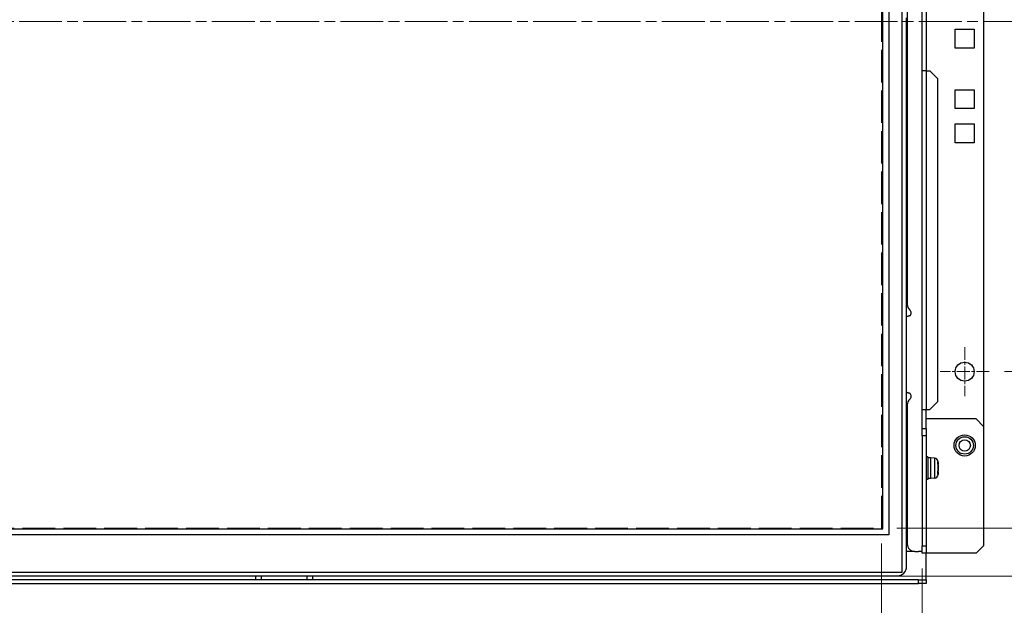
# Model space of a CAD drawing. Units: millimetres. Extents: x 45 to 1653, y 42 to 1154.
# Drawn here: x 612 to 872, y 418 to 573 of the extents above; entities that cross this region are included whole.
import ezdxf

# ---------------------------------------------------------------- set-up
doc = ezdxf.new("R2010")
doc.units = ezdxf.units.MM
doc.header["$LTSCALE"] = 4
doc.linetypes.add('CHAIN', pattern=[0.3543, 0.2362, -0.0295, 0.0591, -0.0295])
doc.linetypes.add('DASHED', pattern=[0.2067, 0.1654, -0.0413])
for name, color, linetype, lineweight in [('Visible Tangent Edges(TDC)', 179, 'Continuous', 25), ('中心ﾏｰｸ(TDC)', 1, 'CHAIN', 9), ('作業平面(TDC)', 1, 'CHAIN', 9), ('寸法(TDC)', 179, 'Continuous', 9), ('表示ｴｯｼﾞ(TDC)', 7, 'Continuous', 25), ('隠線ｴｯｼﾞ(TDC)', 150, 'DASHED', 18)]:
    doc.layers.add(name, color=color, linetype=linetype, lineweight=lineweight)
doc.styles.add('TDC', font='txt')
doc.dimstyles.new('TDC', dxfattribs={"dimscale": 4, "dimtxt": 2.4, "dimasz": 2.5, "dimexe": 1, "dimexo": 1, "dimgap": 0.4, "dimtad": 1, "dimrnd": 1e-08, "dimdsep": 46, "dimtxsty": 'TDC', "dimcen": 0.09, "dimdle": 10, "dimclrd": 179, "dimclre": 179, "dimclrt": 179, "dimazin": 2, "dimtfac": 0.625, "dimtmove": 0, "dimatfit": 3, "dimfxl": 1, "dimtolj": 1, "dimlwd": 9, "dimlwe": 9, "dimarcsym": 0})

# ---------------------------------------------------------------- blocks, each defined once
blk = doc.blocks.new('*D88')
at = {"layer": 'Defpoints', "color": 0, "linetype": 'Continuous'}
for p in [(868.28, 664.76), (868.28, 479.76), (915.36, 479.76)]:
    blk.add_point(p, dxfattribs=at)
at = {"layer": '寸法(TDC)', "color": 179, "linetype": 'Continuous', "lineweight": 9}
for p, q in [((872.28, 664.76), (919.36, 664.76)), ((915.36, 654.76), (915.36, 489.76)), ((872.28, 479.76), (919.36, 479.76))]:
    blk.add_line(p, q, dxfattribs=at)
at = {"layer": '寸法(TDC)', "color": 179, "linetype": 'Continuous'}
for points in [[(913.69, 654.76), (917.02, 654.76), (915.36, 664.76)], [(913.69, 489.76), (917.02, 489.76), (915.36, 479.76)]]:
    blk.add_solid(points, dxfattribs=at)
at = {"layer": '寸法(TDC)', "color": 179, "linetype": 'Continuous', "lineweight": 9, "insert": (904.16, 554), "char_height": 9.6, "attachment_point": 1, "rotation": 90, "style": 'TDC'}
blk.add_mtext('\\A1;185{\\H6;±0.5}', dxfattribs=at)
blk = doc.blocks.new('*D101')
at = {"layer": 'Defpoints', "color": 0, "linetype": 'Continuous'}
for p in [(352.98, 431.76), (850.58, 431.76), (850.58, 323.55)]:
    blk.add_point(p, dxfattribs=at)
at = {"layer": '寸法(TDC)', "color": 179, "linetype": 'Continuous', "lineweight": 9}
for p, q in [((352.98, 427.76), (352.98, 319.55)), ((850.58, 427.76), (850.58, 319.55)), ((362.98, 323.55), (840.58, 323.55))]:
    blk.add_line(p, q, dxfattribs=at)
at = {"layer": '寸法(TDC)', "color": 179, "linetype": 'Continuous'}
for points in [[(362.98, 325.22), (362.98, 321.88), (352.98, 323.55)], [(840.58, 325.22), (840.58, 321.88), (850.58, 323.55)]]:
    blk.add_solid(points, dxfattribs=at)
at = {"layer": '寸法(TDC)', "color": 179, "linetype": 'Continuous', "lineweight": 9, "insert": (537.84, 336.3), "char_height": 9.6, "attachment_point": 1, "style": 'TDC'}
blk.add_mtext('\\A1;\\fMS Gothic|b0|i0;\\H9.5504;497.6{\\H6;±0.7}(LCD Outline)', dxfattribs=at)
blk = doc.blocks.new('*D102')
at = {"layer": 'Defpoints', "color": 0, "linetype": 'Continuous'}
for p in [(363.75, 438.37), (839.82, 438.37), (363.75, 357.36)]:
    blk.add_point(p, dxfattribs=at)
at = {"layer": '寸法(TDC)', "color": 179, "linetype": 'Continuous', "lineweight": 9}
for p, q in [((363.75, 434.37), (363.75, 353.36)), ((839.82, 434.37), (839.82, 353.36)), ((829.82, 357.36), (373.75, 357.36))]:
    blk.add_line(p, q, dxfattribs=at)
at = {"layer": '寸法(TDC)', "color": 179, "linetype": 'Continuous'}
for points in [[(373.75, 359.03), (373.75, 355.69), (363.75, 357.36)], [(829.82, 359.03), (829.82, 355.69), (839.82, 357.36)]]:
    blk.add_solid(points, dxfattribs=at)
at = {"layer": '寸法(TDC)', "color": 179, "linetype": 'Continuous', "lineweight": 9, "insert": (550.69, 370.11), "char_height": 9.6, "attachment_point": 1, "style": 'TDC'}
blk.add_mtext('\\A1;\\fMS Gothic|b0|i0;\\H9.5504;476.064(LCD A.A.)', dxfattribs=at)
blk = doc.blocks.new('*D103')
at = {"layer": 'Defpoints', "color": 0, "linetype": 'Continuous'}
for p in [(839.82, 706.16), (839.82, 438.37), (942.5, 438.37)]:
    blk.add_point(p, dxfattribs=at)
at = {"layer": '寸法(TDC)', "color": 179, "linetype": 'Continuous', "lineweight": 9}
for p, q in [((843.82, 706.16), (946.5, 706.16)), ((942.5, 696.16), (942.5, 448.37)), ((843.82, 438.37), (946.5, 438.37))]:
    blk.add_line(p, q, dxfattribs=at)
at = {"layer": '寸法(TDC)', "color": 179, "linetype": 'Continuous'}
for points in [[(940.83, 696.16), (944.16, 696.16), (942.5, 706.16)], [(940.83, 448.37), (944.16, 448.37), (942.5, 438.37)]]:
    blk.add_solid(points, dxfattribs=at)
at = {"layer": '寸法(TDC)', "color": 179, "linetype": 'Continuous', "lineweight": 9, "insert": (929.75, 521.26), "char_height": 9.6, "attachment_point": 1, "rotation": 90, "style": 'TDC'}
blk.add_mtext('\\A1;\\fMS Gothic|b0|i0;\\H9.5504;267.786(LCD A.A.)', dxfattribs=at)
blk = doc.blocks.new('*D104')
at = {"layer": 'Defpoints', "color": 0, "linetype": 'Continuous'}
for p in [(843.93, 712.76), (994.18, 712.76), (827.88, 425.76)]:
    blk.add_point(p, dxfattribs=at)
at = {"layer": '寸法(TDC)', "color": 179, "linetype": 'Continuous', "lineweight": 9}
for p, q in [((847.93, 712.76), (998.18, 712.76)), ((994.18, 435.76), (994.18, 702.76)), ((831.88, 425.76), (998.18, 425.76))]:
    blk.add_line(p, q, dxfattribs=at)
at = {"layer": '寸法(TDC)', "color": 179, "linetype": 'Continuous'}
for points in [[(992.51, 702.76), (995.84, 702.76), (994.18, 712.76)], [(992.51, 435.76), (995.84, 435.76), (994.18, 425.76)]]:
    blk.add_solid(points, dxfattribs=at)
at = {"layer": '寸法(TDC)', "color": 179, "linetype": 'Continuous', "lineweight": 9, "insert": (981.42, 511.62), "char_height": 9.6, "attachment_point": 1, "rotation": 90, "style": 'TDC'}
blk.add_mtext('\\A1;\\fMS Gothic|b0|i0;\\H9.5504;287{\\H6;±0.7}(LCD OUTLINE)', dxfattribs=at)
blk = doc.blocks.new('*D105')
at = {"layer": 'Defpoints', "color": 0, "linetype": 'Continuous'}
for p in [(881.98, 572.26), (827.88, 425.76), (969.98, 425.76)]:
    blk.add_point(p, dxfattribs=at)
at = {"layer": '寸法(TDC)', "color": 179, "linetype": 'Continuous', "lineweight": 9}
for p, q in [((885.98, 572.26), (973.98, 572.26)), ((969.98, 562.26), (969.98, 435.76)), ((831.88, 425.76), (973.98, 425.76))]:
    blk.add_line(p, q, dxfattribs=at)
at = {"layer": '寸法(TDC)', "color": 179, "linetype": 'Continuous'}
for points in [[(968.32, 562.26), (971.65, 562.26), (969.98, 572.26)], [(968.32, 435.76), (971.65, 435.76), (969.98, 425.76)]]:
    blk.add_solid(points, dxfattribs=at)
at = {"layer": '寸法(TDC)', "color": 179, "linetype": 'Continuous', "lineweight": 9, "insert": (958.78, 484.39), "char_height": 9.6, "attachment_point": 1, "rotation": 90, "style": 'TDC'}
blk.add_mtext('\\A1;146.5', dxfattribs=at)

msp = doc.modelspace()

# ---------------------------------------------------------------- linework, layer by layer
at = {"layer": 'Visible Tangent Edges(TDC)'}
for p, q in [((851.5831, 559.2631), (851.5831, 469.7631)), ((853.8276, 456.9217), (853.8276, 451.6044)), ((854.7391, 455.9767), (854.7391, 455.8173)), ((854.7074, 455.6586), (854.7478, 455.6782)), ((854.7333, 453.4934), (854.7478, 453.4896)), ((854.7391, 455.1775), (854.7391, 453.5411)), ((854.7075, 452.9542), (854.7478, 452.9358)), ((854.7391, 452.8137), (854.7391, 452.5494))]:
    msp.add_line(p, q, dxfattribs=at)
msp.add_circle((861.7831, 460.2631), 2.8, dxfattribs=at)
at = {"layer": '中心ﾏｰｸ(TDC)', "linetype": 'CHAIN', "ltscale": 3.611324}
for p, q in [((861.7831, 486.2631), (861.7831, 473.2631)), ((868.2831, 479.7631), (855.2831, 479.7631))]:
    msp.add_line(p, q, dxfattribs=at)
at = {"layer": '作業平面(TDC)', "linetype": 'CHAIN', "ltscale": 11.995484}
msp.add_line((322.6973, 572.2631), (881.9835, 572.2631), dxfattribs=at)
at = {"layer": '表示ｴｯｼﾞ(TDC)'}
for p, q in [((845.2931, 426.7731), (845.2931, 711.7731)), ((840.1331, 438.2131), (840.1331, 706.3131)), ((841.7031, 707.9131), (841.7031, 436.6031)), ((866.7831, 679.2631), (866.7831, 465.2631)), ((850.5831, 494.7631), (850.5831, 649.7631)), ((846.5831, 646.9833), (846.5831, 497.5429)), ((851.5831, 585.2631), (851.5831, 559.2631)), ((846.4331, 571.2631), (846.4331, 573.2631)), ((846.4331, 483.2631), (846.4331, 571.2631)), ((859.2831, 565.2631), (859.2831, 570.2631)), ((859.2831, 570.2631), (864.2831, 570.2631)), ((864.2831, 570.2631), (864.2831, 565.2631)), ((864.2831, 565.2631), (859.2831, 565.2631)), ((851.5831, 559.2631), (850.5831, 559.2631)), ((851.5831, 559.2631), (852.5831, 559.2631)), ((854.5831, 557.2631), (852.5831, 559.2631)), ((854.5831, 557.2631), (854.5831, 471.7631)), ((859.2831, 549.2631), (859.2831, 554.2631)), ((859.2831, 554.2631), (864.2831, 554.2631)), ((864.2831, 554.2631), (864.2831, 549.2631)), ((864.2831, 549.2631), (859.2831, 549.2631)), ((859.2831, 540.2631), (859.2831, 545.2631)), ((859.2831, 545.2631), (864.2831, 545.2631)), ((864.2831, 545.2631), (864.2831, 540.2631)), ((864.2831, 540.2631), (859.2831, 540.2631)), ((850.5831, 473.7631), (850.5831, 494.7631)), ((846.4331, 481.2631), (846.4331, 483.2631)), ((846.4331, 428.3131), (846.4331, 481.2631)), ((850.5831, 463.4631), (850.5831, 473.7631)), ((852.5831, 469.7631), (854.5831, 471.7631)), ((846.5831, 470.9833), (846.5831, 434.2631)), ((850.5831, 469.7631), (851.5831, 469.7631)), ((851.5831, 469.7631), (852.5831, 469.7631)), ((851.5831, 464.7631), (851.5831, 469.7631)), ((864.7831, 467.2631), (851.5831, 467.2631)), ((866.7831, 465.2631), (864.7831, 467.2631)), ((850.5831, 464.7631), (851.5831, 464.7631)), ((851.5831, 464.7631), (851.5831, 462.7631)), ((866.7831, 465.2631), (866.7831, 433.7631)), ((850.5831, 462.7631), (850.5831, 463.4631)), ((850.5831, 462.7631), (850.5831, 433.7631)), ((851.5831, 462.7631), (850.5831, 462.7631)), ((851.5831, 462.7631), (851.5831, 433.7631)), ((852.0831, 457.2631), (851.5831, 457.2631)), ((852.0831, 457.2631), (852.0831, 451.2631)), ((852.7831, 457.0131), (852.0831, 457.0131)), ((852.7831, 457.0131), (852.7831, 451.5131)), ((853.8276, 456.9217), (852.7831, 457.0131)), ((854.7037, 453.1942), (854.765, 453.1713)), ((854.765, 455.3548), (854.7095, 455.3341)), ((852.0831, 451.2631), (851.5831, 451.2631)), ((852.7831, 451.5131), (852.0831, 451.5131)), ((853.8276, 451.6044), (852.7831, 451.5131)), ((363.4331, 438.2131), (840.1331, 438.2131)), ((841.7031, 436.6031), (361.8631, 436.6031)), ((848.5831, 432.2631), (846.4331, 432.2631)), ((848.5831, 432.2631), (849.5331, 432.2631)), ((850.5831, 432.2631), (849.5331, 432.2631)), ((850.5831, 433.0631), (850.5831, 433.7631)), ((850.5831, 433.7631), (851.5831, 433.7631)), ((850.5831, 432.2631), (850.5831, 433.0631)), ((850.5831, 431.7631), (850.5831, 432.2631)), ((851.5831, 433.7631), (851.5831, 431.7631)), ((864.7831, 431.7631), (866.7831, 433.7631)), ((851.5831, 431.7631), (850.5831, 431.7631)), ((851.5831, 424.7631), (851.5831, 431.7631)), ((864.7831, 431.7631), (851.5831, 431.7631)), ((355.2931, 426.7731), (845.2931, 426.7731)), ((827.8831, 425.7631), (484.9331, 425.7631)), ((849.5831, 424.7631), (484.9331, 424.7631)), ((674.2831, 424.7631), (674.2831, 425.7631)), ((675.7831, 424.7631), (675.7831, 425.7631)), ((687.7831, 425.7631), (687.7831, 424.7631)), ((689.2831, 425.7631), (689.2831, 424.7631)), ((752.7831, 425.8131), (843.9331, 425.8131)), ((827.8831, 425.7631), (827.8831, 425.8131)), ((849.5831, 424.7631), (851.5831, 424.7631)), ((849.5831, 423.7631), (849.5831, 424.7631)), ((851.5831, 424.7631), (851.5831, 423.7631)), ((484.9331, 423.7631), (849.5831, 423.7631)), ((851.5831, 423.7631), (849.5831, 423.7631))]:
    msp.add_line(p, q, dxfattribs=at)
for centre, radius in [((861.7831, 479.7631), 2.5), ((861.7831, 460.2631), 2.3), ((861.7831, 460.2631), 1.5)]:
    msp.add_circle(centre, radius, dxfattribs=at)
for centre, radius, start, end in [((848.5831, 497.5429), 2, 180, 229.458398), ((846.6331, 495.2631), 1, 314.427004, 49.458398), ((846.6331, 473.2631), 1, 310.541602, 45.572996), ((848.5831, 470.9833), 2, 130.541602, 180), ((853.7405, 455.9255), 1, 2.938432, 85), ((821.3537, 454.2631), 33.4294, 1.886985, 2.938432), ((821.3537, 454.2631), 33.4294, 357.061568, 358.113015), ((853.7405, 452.6006), 1, 275, 357.061568), ((848.5831, 434.2631), 2, 180, 270), ((843.9331, 428.3131), 2.5, 270, 0)]:
    msp.add_arc(centre, radius, start, end, dxfattribs=at)
for centre, major_axis, ratio, start_param, end_param in [((838.3707, 453.36), (-6.7374, -16.5325), 0.90498981, 2.05606384, 2.06402948), ((838.3706, 456.3237), (9.1616, -15.9141), 0.85541037, 1.04057966, 1.04854527), ((842.2267, 452.4306), (7.3181, 12.2581), 0.83200511, 5.25462746, 5.26373782), ((838.3707, 452.2024), (-9.1615, -15.9141), 0.85540932, 2.09304044, 2.10100607), ((844.1207, 454.5384), (1.9937, -12.3402), 0.84849446, 1.2956494, 1.30553861)]:
    msp.add_ellipse(centre, major_axis=major_axis, ratio=ratio, start_param=start_param, end_param=end_param, dxfattribs=at)
for points, knots in [([(847.3331, 494.5489), (847.3217, 494.5445), (847.3103, 494.5402), (847.2989, 494.536), (847.2875, 494.5317), (847.276, 494.5275), (847.2646, 494.5234), (847.2532, 494.5193), (847.2417, 494.5153), (847.2303, 494.5113), (847.2189, 494.5074), (847.2076, 494.5035), (847.1962, 494.4996), (847.1848, 494.4958), (847.1735, 494.4921), (847.1622, 494.4884), (847.1509, 494.4847), (847.1396, 494.481), (847.1284, 494.4774), (847.1172, 494.4739), (847.106, 494.4704), (847.0949, 494.4669), (847.0838, 494.4635), (847.0728, 494.4601), (847.0618, 494.4567), (847.0508, 494.4534), (847.0399, 494.4501), (847.0291, 494.4469), (847.0182, 494.4437), (847.0075, 494.4405), (846.9968, 494.4374), (846.9861, 494.4343), (846.9755, 494.4313), (846.965, 494.4283), (846.9545, 494.4253), (846.9441, 494.4224), (846.9338, 494.4195), (846.9235, 494.4166), (846.9133, 494.4137), (846.9032, 494.411), (846.893, 494.4082), (846.883, 494.4055), (846.8732, 494.4028), (846.8633, 494.4001), (846.8535, 494.3975), (846.8438, 494.3949), (846.8341, 494.3923), (846.8246, 494.3897), (846.8152, 494.3872), (846.8057, 494.3847), (846.7965, 494.3823), (846.7873, 494.3799), (846.7782, 494.3775), (846.7691, 494.3751), (846.7602, 494.3728), (846.7514, 494.3705), (846.7426, 494.3682), (846.734, 494.3659), (846.7254, 494.3637), (846.717, 494.3615), (846.7087, 494.3594), (846.7004, 494.3572), (846.6923, 494.3551), (846.6843, 494.353), (846.6763, 494.351), (846.6685, 494.3489), (846.6609, 494.347), (846.6532, 494.345), (846.6457, 494.343), (846.6384, 494.3411), (846.6335, 494.3398), (846.6286, 494.3385), (846.6238, 494.3373), (846.6215, 494.3367), (846.6193, 494.3361), (846.617, 494.3355), (846.6101, 494.3337), (846.6033, 494.3319), (846.5967, 494.3302), (846.5901, 494.3284), (846.5836, 494.3267), (846.5774, 494.325), (846.5712, 494.3234), (846.5651, 494.3217), (846.5592, 494.3201), (846.5534, 494.3185), (846.5477, 494.317), (846.5422, 494.3154), (846.5367, 494.3139), (846.5314, 494.3124), (846.5263, 494.311), (846.5212, 494.3095), (846.5163, 494.3081), (846.5117, 494.3067), (846.507, 494.3053), (846.5025, 494.304), (846.4982, 494.3027), (846.4939, 494.3014), (846.4898, 494.3001), (846.4859, 494.2988), (846.482, 494.2976), (846.4784, 494.2964), (846.4749, 494.2952), (846.4715, 494.294), (846.4682, 494.2929), (846.4652, 494.2918), (846.4621, 494.2907), (846.4593, 494.2896), (846.4567, 494.2886), (846.4541, 494.2875), (846.4517, 494.2865), (846.4495, 494.2855), (846.4473, 494.2845), (846.4453, 494.2836), (846.4436, 494.2827), (846.443, 494.2824), (846.4425, 494.2821), (846.4419, 494.2818), (846.4409, 494.2812), (846.4399, 494.2806), (846.439, 494.2801), (846.4377, 494.2792), (846.4366, 494.2784), (846.4357, 494.2776), (846.4348, 494.2768), (846.4342, 494.2761), (846.4337, 494.2754), (846.4333, 494.2747), (846.4331, 494.274), (846.4335, 494.2708)], [0, 0, 0, 0, 0.024390244, 0.024390244, 0.024390244, 0.048780488, 0.048780488, 0.048780488, 0.073170732, 0.073170732, 0.073170732, 0.097560976, 0.097560976, 0.097560976, 0.12195122, 0.12195122, 0.12195122, 0.146341463, 0.146341463, 0.146341463, 0.170731707, 0.170731707, 0.170731707, 0.195121951, 0.195121951, 0.195121951, 0.219512195, 0.219512195, 0.219512195, 0.243902439, 0.243902439, 0.243902439, 0.268292683, 0.268292683, 0.268292683, 0.292682927, 0.292682927, 0.292682927, 0.317073171, 0.317073171, 0.317073171, 0.341463415, 0.341463415, 0.341463415, 0.365853659, 0.365853659, 0.365853659, 0.390243902, 0.390243902, 0.390243902, 0.414634146, 0.414634146, 0.414634146, 0.43902439, 0.43902439, 0.43902439, 0.463414634, 0.463414634, 0.463414634, 0.487804878, 0.487804878, 0.487804878, 0.512195122, 0.512195122, 0.512195122, 0.536585366, 0.536585366, 0.536585366, 0.56097561, 0.56097561, 0.56097561, 0.577558713, 0.577558713, 0.577558713, 0.585365854, 0.585365854, 0.585365854, 0.609756098, 0.609756098, 0.609756098, 0.634146341, 0.634146341, 0.634146341, 0.658536585, 0.658536585, 0.658536585, 0.682926829, 0.682926829, 0.682926829, 0.707317073, 0.707317073, 0.707317073, 0.731707317, 0.731707317, 0.731707317, 0.756097561, 0.756097561, 0.756097561, 0.780487805, 0.780487805, 0.780487805, 0.804878049, 0.804878049, 0.804878049, 0.829268293, 0.829268293, 0.829268293, 0.853658537, 0.853658537, 0.853658537, 0.87804878, 0.87804878, 0.87804878, 0.902439024, 0.902439024, 0.902439024, 0.910561845, 0.910561845, 0.910561845, 0.926829268, 0.926829268, 0.926829268, 0.951219512, 0.951219512, 0.951219512, 0.975609756, 0.975609756, 0.975609756, 0.999257936, 0.999257936, 0.999257936, 0.999257936]), ([(847.3331, 473.9772), (847.3217, 473.9816), (847.3103, 473.9859), (847.2989, 473.9902), (847.2875, 473.9944), (847.276, 473.9986), (847.2646, 474.0027), (847.2532, 474.0068), (847.2417, 474.0108), (847.2303, 474.0148), (847.2189, 474.0188), (847.2076, 474.0226), (847.1962, 474.0265), (847.1848, 474.0303), (847.1735, 474.0341), (847.1622, 474.0378), (847.1509, 474.0415), (847.1396, 474.0451), (847.1284, 474.0487), (847.1172, 474.0523), (847.106, 474.0558), (847.0949, 474.0592), (847.0838, 474.0627), (847.0728, 474.0661), (847.0618, 474.0694), (847.0508, 474.0727), (847.0399, 474.076), (847.0291, 474.0792), (847.0182, 474.0824), (847.0075, 474.0856), (846.9968, 474.0887), (846.9861, 474.0918), (846.9755, 474.0948), (846.965, 474.0978), (846.9545, 474.1008), (846.9441, 474.1038), (846.9338, 474.1067), (846.9235, 474.1095), (846.9133, 474.1124), (846.9032, 474.1152), (846.893, 474.1179), (846.883, 474.1207), (846.8732, 474.1234), (846.8633, 474.126), (846.8535, 474.1287), (846.8438, 474.1313), (846.8341, 474.1339), (846.8246, 474.1364), (846.8152, 474.1389), (846.8057, 474.1414), (846.7965, 474.1438), (846.7873, 474.1463), (846.7782, 474.1487), (846.7691, 474.151), (846.7602, 474.1533), (846.7514, 474.1557), (846.7426, 474.1579), (846.734, 474.1602), (846.7254, 474.1624), (846.717, 474.1646), (846.7087, 474.1668), (846.7004, 474.1689), (846.6923, 474.171), (846.6843, 474.1731), (846.6763, 474.1752), (846.6685, 474.1772), (846.6609, 474.1792), (846.6532, 474.1812), (846.6457, 474.1831), (846.6384, 474.185), (846.6335, 474.1863), (846.6286, 474.1876), (846.6238, 474.1888), (846.6215, 474.1894), (846.6193, 474.19), (846.617, 474.1906), (846.6101, 474.1924), (846.6033, 474.1942), (846.5967, 474.196), (846.5901, 474.1977), (846.5836, 474.1994), (846.5774, 474.2011), (846.5712, 474.2028), (846.5651, 474.2044), (846.5592, 474.206), (846.5534, 474.2076), (846.5477, 474.2092), (846.5422, 474.2107), (846.5367, 474.2122), (846.5314, 474.2137), (846.5263, 474.2151), (846.5212, 474.2166), (846.5163, 474.218), (846.5117, 474.2194), (846.507, 474.2208), (846.5025, 474.2221), (846.4982, 474.2234), (846.4939, 474.2248), (846.4898, 474.226), (846.4859, 474.2273), (846.482, 474.2285), (846.4784, 474.2297), (846.4749, 474.2309), (846.4715, 474.2321), (846.4682, 474.2332), (846.4652, 474.2343), (846.4621, 474.2355), (846.4593, 474.2365), (846.4567, 474.2376), (846.4541, 474.2386), (846.4517, 474.2396), (846.4495, 474.2406), (846.4473, 474.2416), (846.4453, 474.2425), (846.4436, 474.2434), (846.443, 474.2437), (846.4425, 474.244), (846.4419, 474.2443), (846.4409, 474.2449), (846.4399, 474.2455), (846.439, 474.2461), (846.4377, 474.2469), (846.4366, 474.2477), (846.4357, 474.2485), (846.4348, 474.2493), (846.4342, 474.25), (846.4337, 474.2508), (846.4333, 474.2515), (846.4331, 474.2521), (846.4333, 474.2554)], [0, 0, 0, 0, 0.024390244, 0.024390244, 0.024390244, 0.048780488, 0.048780488, 0.048780488, 0.073170732, 0.073170732, 0.073170732, 0.097560976, 0.097560976, 0.097560976, 0.12195122, 0.12195122, 0.12195122, 0.146341463, 0.146341463, 0.146341463, 0.170731707, 0.170731707, 0.170731707, 0.195121951, 0.195121951, 0.195121951, 0.219512195, 0.219512195, 0.219512195, 0.243902439, 0.243902439, 0.243902439, 0.268292683, 0.268292683, 0.268292683, 0.292682927, 0.292682927, 0.292682927, 0.317073171, 0.317073171, 0.317073171, 0.341463415, 0.341463415, 0.341463415, 0.365853659, 0.365853659, 0.365853659, 0.390243902, 0.390243902, 0.390243902, 0.414634146, 0.414634146, 0.414634146, 0.43902439, 0.43902439, 0.43902439, 0.463414634, 0.463414634, 0.463414634, 0.487804878, 0.487804878, 0.487804878, 0.512195122, 0.512195122, 0.512195122, 0.536585366, 0.536585366, 0.536585366, 0.56097561, 0.56097561, 0.56097561, 0.577558712, 0.577558712, 0.577558712, 0.585365854, 0.585365854, 0.585365854, 0.609756098, 0.609756098, 0.609756098, 0.634146341, 0.634146341, 0.634146341, 0.658536585, 0.658536585, 0.658536585, 0.682926829, 0.682926829, 0.682926829, 0.707317073, 0.707317073, 0.707317073, 0.731707317, 0.731707317, 0.731707317, 0.756097561, 0.756097561, 0.756097561, 0.780487805, 0.780487805, 0.780487805, 0.804878049, 0.804878049, 0.804878049, 0.829268293, 0.829268293, 0.829268293, 0.853658537, 0.853658537, 0.853658537, 0.87804878, 0.87804878, 0.87804878, 0.902439024, 0.902439024, 0.902439024, 0.910561845, 0.910561845, 0.910561845, 0.926829268, 0.926829268, 0.926829268, 0.951219512, 0.951219512, 0.951219512, 0.975609756, 0.975609756, 0.975609756, 0.999239322, 0.999239322, 0.999239322, 0.999239322]), ([(854.6934, 455.3801), (854.7033, 455.493), (854.7077, 455.6017), (854.7077, 455.8024), (854.7033, 455.9067), (854.6934, 456.0097)], [-0.6245872325, -0.6245872325, -0.6245872325, -0.6245872325, -0.5790188749, -0.5790188749, -0.5334505173, -0.5334505173, -0.5334505173, -0.5334505173]), ([(854.6934, 452.6457), (854.7033, 452.7641), (854.7077, 452.8834), (854.7077, 453.1115), (854.7033, 453.2345), (854.6934, 453.3617)], [0.5334505173, 0.5334505173, 0.5334505173, 0.5334505173, 0.5790188749, 0.5790188749, 0.6245872325, 0.6245872325, 0.6245872325, 0.6245872325]), ([(854.7478, 455.6782), (854.7506, 455.6306), (854.753, 455.5876), (854.7574, 455.5114), (854.7592, 455.4782), (854.7636, 455.3982), (854.7651, 455.3658), (854.7651, 455.3556), (854.7651, 455.3548), (854.765, 455.3548)], [0.000001, 0.000001, 0.000001, 0.000001, 0.0191559852, 0.0191559852, 0.0385079656, 0.0385079656, 0.075327174, 0.075327174, 0.0819350073, 0.0819350073, 0.0819350073, 0.0819350073]), ([(854.7478, 453.6653), (854.7506, 453.7087), (854.7532, 453.7573), (854.7576, 453.8629), (854.7594, 453.92), (854.7637, 454.0909), (854.7651, 454.2117), (854.7651, 454.4563), (854.7637, 454.5802), (854.7594, 454.7594), (854.7575, 454.82), (854.7531, 454.934), (854.7506, 454.9876), (854.7478, 455.0365)], [0.000001, 0.000001, 0.000001, 0.000001, 0.019542628, 0.019542628, 0.039287735, 0.039287735, 0.076029636, 0.076029636, 0.112761246, 0.112761246, 0.132406057, 0.132406057, 0.151848981, 0.151848981, 0.151848981, 0.151848981]), ([(854.765, 454.2631), (854.7651, 454.2395), (854.7651, 454.2158), (854.7651, 454.0698), (854.7637, 453.9459), (854.7594, 453.7667), (854.7575, 453.7062), (854.7531, 453.5921), (854.7506, 453.5386), (854.7478, 453.4896)], [0.0688997972, 0.0688997972, 0.0688997972, 0.0688997972, 0.0760296364, 0.0760296364, 0.1127612463, 0.1127612463, 0.1324060569, 0.1324060569, 0.1518489811, 0.1518489811, 0.1518489811, 0.1518489811]), ([(854.765, 453.1623), (854.7651, 453.1652), (854.7651, 453.1675), (854.7652, 453.1776), (854.7638, 453.1623), (854.7595, 453.1062), (854.7577, 453.0802), (854.7532, 453.0165), (854.7506, 452.9789), (854.7478, 452.9358)], [0.0689044926, 0.0689044926, 0.0689044926, 0.0689044926, 0.075327174, 0.075327174, 0.1122154267, 0.1122154267, 0.1322563834, 0.1322563834, 0.1520893838, 0.1520893838, 0.1520893838, 0.1520893838])]:
    msp.add_open_spline(points, degree=3, knots=knots, dxfattribs=at)
for points in [[(854.6934, 456.0097), (854.7178, 455.949), (854.7341, 455.8813), (854.7391, 455.8173)], [(854.7391, 455.1775), (854.734, 455.2427), (854.7178, 455.3139), (854.6934, 455.3801)], [(854.6934, 453.3617), (854.7178, 453.4205), (854.7341, 453.4836), (854.7391, 453.5411)], [(854.7391, 453.3486), (854.7352, 453.2983), (854.7246, 453.2444), (854.7088, 453.192)], [(854.7391, 452.8137), (854.7341, 452.7575), (854.7178, 452.6985), (854.6934, 452.6457)]]:
    msp.add_open_spline(points, degree=3, dxfattribs=at)
at = {"layer": '隠線ｴｯｼﾞ(TDC)', "ltscale": 12.955297}
msp.add_line((839.8151, 438.3701), (839.8151, 706.1561), dxfattribs=at)
at = {"layer": '隠線ｴｯｼﾞ(TDC)', "ltscale": 13.086159}
msp.add_line((363.7511, 438.3701), (839.8151, 438.3701), dxfattribs=at)

# ---------------------------------------------------------------- dimensions: what is measured, and where the dimension line sits
at = {"layer": '寸法(TDC)', "color": 179, "linetype": 'Continuous', "lineweight": 9}
for base, p1, p2, angle, text, override, picture, middle in [((994.175, 712.7631), (827.8831, 425.7631), (843.9331, 712.7631), 90, '\\fMS Gothic|b0|i0;\\H9.5504;<>(LCD OUTLINE)', {"dimgap": 0.4, "dimdec": 2, "dimtol": 1, "dimlim": 0, "dimtp": 0.7, "dimtm": 0.7, "dimtdec": 2, "dimtofl": 0, "dimatfit": 1}, '*D104', (994.175, 569.2631)), ((942.4964, 438.3701), (839.8151, 706.1561), (839.8151, 438.3701), 90, '\\fMS Gothic|b0|i0;\\H9.5504;<>(LCD A.A.)', {"dimgap": 0.4, "dimdec": 3, "dimtol": 0, "dimlim": 0, "dimtp": 0, "dimtm": 0, "dimtdec": 2, "dimtofl": 0, "dimatfit": 1}, '*D103', (942.4964, 572.2631)), ((850.5831, 323.5496), (352.9831, 431.7631), (850.5831, 431.7631), 180, '\\fMS Gothic|b0|i0;\\H9.5504;<>(LCD Outline)', {"dimgap": 0.4, "dimdec": 2, "dimtol": 1, "dimlim": 0, "dimtp": 0.7, "dimtm": 0.7, "dimtdec": 2, "dimtofl": 0, "dimatfit": 1}, '*D101', (601.7831, 323.5496))]:
    dim = msp.add_linear_dim(base=base, p1=p1, p2=p2, angle=angle, text=text, dimstyle='TDC', override=override, dxfattribs=at)
    dim.commit()
    dim.dimension.update_dxf_attribs({"geometry": picture, "text_midpoint": middle, "dimtype": 160})
for base, p1, p2, angle, override, picture, middle in [((915.3581, 479.7631), (868.2831, 664.7631), (868.2831, 479.7631), 90, {"dimgap": 0.4, "dimdec": 2, "dimtol": 1, "dimlim": 0, "dimtp": 0.5, "dimtm": 0.5, "dimtdec": 2, "dimtofl": 0, "dimatfit": 1}, '*D88', (915.3581, 572.2631)), ((969.9835, 425.7631), (881.9835, 572.2631), (827.8831, 425.7631), 270, {"dimgap": 0.4, "dimdec": 2, "dimtol": 0, "dimlim": 0, "dimtp": 0, "dimtm": 0, "dimtdec": 2, "dimtofl": 0, "dimatfit": 1}, '*D105', (969.9835, 499.0131))]:
    dim = msp.add_linear_dim(base=base, p1=p1, p2=p2, angle=angle, dimstyle='TDC', override=override, dxfattribs=at)
    dim.commit()
    dim.dimension.update_dxf_attribs({"geometry": picture, "text_midpoint": middle, "dimtype": 160})
dim = msp.add_linear_dim(base=(363.7511, 357.3613), p1=(839.8151, 438.3701), p2=(363.7511, 438.3701), text='\\fMS Gothic|b0|i0;\\H9.5504;<>(LCD A.A.)', dimstyle='TDC', override={"dimgap": 0.4, "dimdec": 3, "dimtol": 0, "dimlim": 0, "dimtp": 0, "dimtm": 0, "dimtdec": 2, "dimtofl": 0, "dimatfit": 1}, dxfattribs=at)
dim.commit()
dim.dimension.update_dxf_attribs({"geometry": '*D102', "text_midpoint": (601.7831, 357.3613), "dimtype": 160})

doc.saveas('drawing.dxf')
